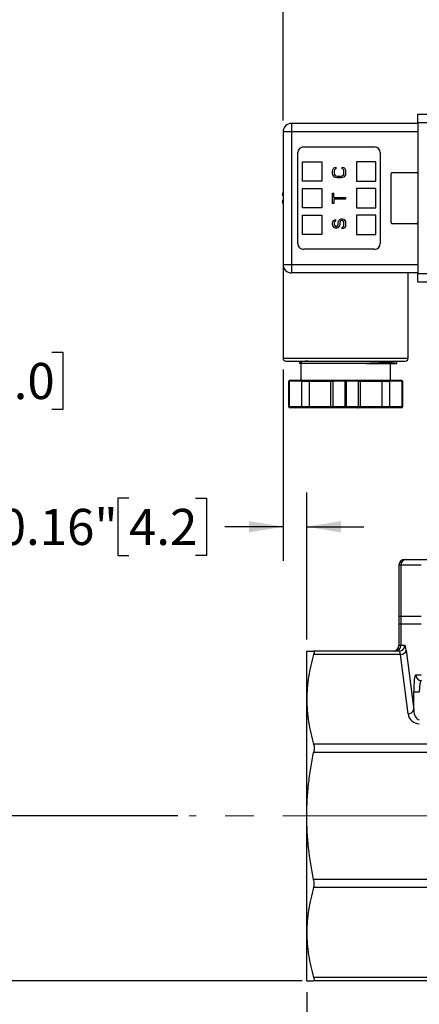
# Model space of a CAD drawing. Units: inches. Extents: x 0.2 to 10.8, y 0.2 to 8.3.
# Drawn here: x 4.2 to 5.6, y 3 to 6.4 of the extents above; entities that cross this region are included whole.
import ezdxf

# ---------------------------------------------------------------- set-up
doc = ezdxf.new("R2010")
doc.units = ezdxf.units.IN
doc.header["$MEASUREMENT"] = 0
doc.linetypes.add('CENTERX2', pattern=[0.8, 0.5, -0.1, 0.1, -0.1])
doc.layers.add('SKETCH', color=7, linetype='Continuous')
doc.styles.add('SLDTEXTSTYLE0', font='TXT', dxfattribs={"width": 0.75})
doc.dimstyles.new('SLDDIMSTYLE0', dxfattribs={"dimtxt": 0.125, "dimasz": 0.11811, "dimexe": 0, "dimexo": 0.0625, "dimgap": 0.03125, "dimtad": 0, "dimtih": 1, "dimtoh": 1, "dimlfac": 2, "dimrnd": 1e-09, "dimzin": 12, "dimdsep": 46, "dimtxsty": 'SLDTEXTSTYLE0', "dimsah": 1, "dimcen": 0.09, "dimadec": 0, "dimazin": 3, "dimtfac": 1, "dimtofl": 0, "dimtmove": 0, "dimatfit": 3, "dimfxl": 0, "dimfrac": 2, "dimtolj": 1, "dimtzin": 12, "dimarcsym": 0})
doc.dimstyles.new('SLDDIMSTYLE2', dxfattribs={"dimtxt": 0.125, "dimasz": 0.11811, "dimexe": 0, "dimexo": 0.0625, "dimgap": 0.03125, "dimtad": 0, "dimtih": 1, "dimtoh": 1, "dimlfac": 2, "dimrnd": 1e-09, "dimdsep": 46, "dimtxsty": 'SLDTEXTSTYLE0', "dimsah": 1, "dimcen": 0.09, "dimadec": 0, "dimazin": 2, "dimtfac": 1, "dimtmove": 0, "dimatfit": 0, "dimfxl": 0, "dimfrac": 2, "dimtolj": 1, "dimtzin": 12, "dimarcsym": 0})

# ---------------------------------------------------------------- blocks, each defined once
blk = doc.blocks.new('_D_1')
at = {"layer": 'SKETCH'}
for p, q in [((5.1961, 3.0621), (5.1961, 2.3826)), ((7.6055, 3.0621), (7.6055, 2.3826)), ((6.3804, 2.5999), (6.3423, 2.5999)), ((6.3423, 2.5999), (6.3423, 2.4015)), ((6.796, 2.5999), (6.8341, 2.5999)), ((6.8341, 2.5999), (6.8341, 2.4015)), ((5.1961, 2.5007), (5.904, 2.5007)), ((7.6055, 2.5007), (6.8976, 2.5007)), ((6.3423, 2.4015), (6.3804, 2.4015)), ((6.8341, 2.4015), (6.796, 2.4015))]:
    blk.add_line(p, q, dxfattribs=at)
for points in [[(5.1961, 2.5007), (5.3142, 2.481), (5.3142, 2.5204)], [(7.6055, 2.5007), (7.4874, 2.5204), (7.4874, 2.481)]]:
    blk.add_solid(points, dxfattribs=at)
at = {"layer": 'SKETCH', "char_height": 0.125, "attachment_point": 1, "style": 'SLDTEXTSTYLE0'}
for s, insert in [('4.82"', (5.9294, 2.5626)), ('122.4', (6.3804, 2.5626))]:
    blk.add_mtext(s, dxfattribs=dict(at, insert=insert))
blk = doc.blocks.new('_D_2')
at = {"layer": 'SKETCH'}
for p, q in [((6.2433, 6.6842), (3.2092, 6.6842)), ((3.3273, 6.6842), (3.3273, 5.0174)), ((3.3069, 4.992), (3.2688, 4.992)), ((3.2688, 4.992), (3.2688, 4.7936)), ((3.7225, 4.992), (3.7606, 4.992)), ((3.7606, 4.992), (3.7606, 4.7936)), ((3.2688, 4.7936), (3.3069, 4.7936)), ((3.7606, 4.7936), (3.7225, 4.7936)), ((3.3273, 3.1015), (3.3273, 4.7682)), ((5.1804, 3.1015), (3.2092, 3.1015))]:
    blk.add_line(p, q, dxfattribs=at)
for points in [[(3.3273, 6.6842), (3.3076, 6.566), (3.347, 6.566)], [(3.3273, 3.1015), (3.347, 3.2196), (3.3076, 3.2196)]]:
    blk.add_solid(points, dxfattribs=at)
at = {"layer": 'SKETCH', "char_height": 0.125, "attachment_point": 1, "style": 'SLDTEXTSTYLE0'}
for s, insert in [('7.17"', (2.8559, 4.9547)), ('182.0', (3.3069, 4.9547))]:
    blk.add_mtext(s, dxfattribs=dict(at, insert=insert))
blk = doc.blocks.new('_D_3')
at = {"layer": 'SKETCH'}
for p, q in [((6.2433, 6.6842), (3.7997, 6.6842)), ((3.9178, 6.6842), (3.9178, 5.3029)), ((3.8974, 5.2775), (3.8593, 5.2775)), ((3.8593, 5.2775), (3.8593, 5.079)), ((4.3131, 5.2775), (4.3511, 5.2775)), ((4.3511, 5.2775), (4.3511, 5.079)), ((3.8593, 5.079), (3.8974, 5.079)), ((4.3511, 5.079), (4.3131, 5.079)), ((3.9178, 3.6723), (3.9178, 5.0536)), ((4.7492, 3.6723), (3.7997, 3.6723))]:
    blk.add_line(p, q, dxfattribs=at)
for points in [[(3.9178, 6.6842), (3.8981, 6.566), (3.9375, 6.566)], [(3.9178, 3.6723), (3.9375, 3.7905), (3.8981, 3.7905)]]:
    blk.add_solid(points, dxfattribs=at)
at = {"layer": 'SKETCH', "char_height": 0.125, "attachment_point": 1, "style": 'SLDTEXTSTYLE0'}
for s, insert in [('6.02"', (3.4464, 5.2402)), ('153.0', (3.8974, 5.2402))]:
    blk.add_mtext(s, dxfattribs=dict(at, insert=insert))
blk = doc.blocks.new('_D_4')
at = {"layer": 'SKETCH'}
for p, q in [((5.1139, 5.2171), (5.1139, 4.5552)), ((4.5803, 4.7725), (4.5423, 4.7725)), ((4.5423, 4.7725), (4.5423, 4.574)), ((4.8112, 4.7725), (4.8493, 4.7725)), ((4.8493, 4.7725), (4.8493, 4.574)), ((5.1961, 4.2826), (5.1961, 4.7914)), ((5.1139, 4.6733), (4.9128, 4.6733)), ((5.1961, 4.6733), (5.3929, 4.6733)), ((4.5423, 4.574), (4.5803, 4.574)), ((4.8493, 4.574), (4.8112, 4.574))]:
    blk.add_line(p, q, dxfattribs=at)
for points in [[(5.1139, 4.6733), (4.9958, 4.6929), (4.9958, 4.6536)], [(5.1961, 4.6733), (5.3142, 4.6536), (5.3142, 4.6929)]]:
    blk.add_solid(points, dxfattribs=at)
at = {"layer": 'SKETCH', "char_height": 0.125, "attachment_point": 1, "style": 'SLDTEXTSTYLE0'}
for s, insert in [('0.16"', (4.1293, 4.7352)), ('4.2', (4.5803, 4.7352))]:
    blk.add_mtext(s, dxfattribs=dict(at, insert=insert))
blk = doc.blocks.new('_D_5')
at = {"layer": 'SKETCH'}
for p, q in [((5.1139, 6.0793), (5.1139, 7.3953)), ((6.4008, 6.9605), (6.4008, 7.3953)), ((5.7831, 7.3764), (5.745, 7.3764)), ((5.745, 7.3764), (5.745, 7.178)), ((6.1064, 7.3764), (6.1445, 7.3764)), ((6.1445, 7.3764), (6.1445, 7.178)), ((5.1139, 7.2772), (5.3068, 7.2772)), ((6.4008, 7.2772), (6.2079, 7.2772)), ((5.745, 7.178), (5.7831, 7.178)), ((6.1445, 7.178), (6.1064, 7.178))]:
    blk.add_line(p, q, dxfattribs=at)
for points in [[(5.1139, 7.2772), (5.232, 7.2575), (5.232, 7.2969)], [(6.4008, 7.2772), (6.2827, 7.2969), (6.2827, 7.2575)]]:
    blk.add_solid(points, dxfattribs=at)
at = {"layer": 'SKETCH', "char_height": 0.125, "attachment_point": 1, "style": 'SLDTEXTSTYLE0'}
for s, insert in [('2.57"', (5.3321, 7.3391)), ('65.4', (5.7831, 7.3391))]:
    blk.add_mtext(s, dxfattribs=dict(at, insert=insert))

msp = doc.modelspace()

# ---------------------------------------------------------------- linework, layer by layer
at = {"color": 7, "linetype": 'Continuous', "lineweight": 25}
for p, q in [((5.5804, 6.0715), (5.5804, 6.101)), ((5.5804, 6.101), (5.6493, 6.101)), ((5.1434, 6.0695), (5.1434, 6.04)), ((5.5804, 6.0695), (5.1434, 6.0695)), ((5.5804, 6.0715), (5.5804, 5.5498)), ((5.6493, 6.0715), (5.5804, 6.0715)), ((5.1434, 6.04), (5.1139, 6.04)), ((5.1139, 6.04), (5.1139, 5.5813)), ((5.1434, 6.04), (5.1434, 5.5813)), ((5.5804, 6.04), (5.1434, 6.04)), ((5.1651, 5.6531), (5.1651, 5.9681)), ((5.1848, 5.9878), (5.4308, 5.9878)), ((5.4505, 5.9681), (5.4505, 5.6531)), ((5.1808, 5.9366), (5.2477, 5.9366)), ((5.1808, 5.8697), (5.1808, 5.9366)), ((5.2477, 5.9366), (5.2477, 5.8697)), ((5.3678, 5.9366), (5.3678, 5.8697)), ((5.4348, 5.9366), (5.3678, 5.9366)), ((5.4348, 5.8697), (5.4348, 5.9366)), ((5.2852, 5.9043), (5.2861, 5.909)), ((5.2852, 5.8958), (5.2852, 5.9043)), ((5.2861, 5.8911), (5.2852, 5.8958)), ((5.2861, 5.909), (5.288, 5.9128)), ((5.288, 5.9128), (5.2919, 5.9166)), ((5.2919, 5.9081), (5.2909, 5.9043)), ((5.2909, 5.9043), (5.2909, 5.8958)), ((5.2909, 5.8958), (5.2919, 5.892)), ((5.2919, 5.9166), (5.2967, 5.9175)), ((5.2938, 5.9109), (5.2919, 5.9081)), ((5.2967, 5.9118), (5.2938, 5.9109)), ((5.2967, 5.9175), (5.2967, 5.9118)), ((5.3189, 5.9118), (5.3189, 5.9175)), ((5.3189, 5.9175), (5.3237, 5.9166)), ((5.3218, 5.9109), (5.3189, 5.9118)), ((5.3237, 5.9081), (5.3218, 5.9109)), ((5.3237, 5.9166), (5.3275, 5.9128)), ((5.3246, 5.9043), (5.3237, 5.9081)), ((5.3237, 5.892), (5.3246, 5.8958)), ((5.3246, 5.8958), (5.3246, 5.9043)), ((5.3275, 5.9128), (5.3295, 5.909)), ((5.3295, 5.909), (5.3304, 5.9043)), ((5.3304, 5.8958), (5.3295, 5.8911)), ((5.3304, 5.9043), (5.3304, 5.8958)), ((5.4918, 5.8992), (5.5765, 5.8992)), ((5.2477, 5.8697), (5.1808, 5.8697)), ((5.288, 5.8873), (5.2861, 5.8911)), ((5.2919, 5.8835), (5.288, 5.8873)), ((5.2919, 5.892), (5.2938, 5.8892)), ((5.2957, 5.8817), (5.2919, 5.8835)), ((5.2938, 5.8892), (5.2967, 5.8873)), ((5.3006, 5.8807), (5.2957, 5.8817)), ((5.2967, 5.8873), (5.3006, 5.8864)), ((5.3006, 5.8864), (5.315, 5.8864)), ((5.315, 5.8807), (5.3006, 5.8807)), ((5.315, 5.8864), (5.3189, 5.8873)), ((5.3198, 5.8817), (5.315, 5.8807)), ((5.3189, 5.8873), (5.3218, 5.8892)), ((5.3237, 5.8835), (5.3198, 5.8817)), ((5.3218, 5.8892), (5.3237, 5.892)), ((5.3275, 5.8873), (5.3237, 5.8835)), ((5.3295, 5.8911), (5.3275, 5.8873)), ((5.3678, 5.8697), (5.4348, 5.8697)), ((5.4879, 5.726), (5.4879, 5.8953)), ((5.1139, 5.8319), (5.1108, 5.8205)), ((5.1808, 5.7772), (5.1808, 5.8441)), ((5.1808, 5.8441), (5.2477, 5.8441)), ((5.2477, 5.8441), (5.2477, 5.7772)), ((5.2852, 5.7921), (5.2852, 5.8279)), ((5.2852, 5.8279), (5.29, 5.8279)), ((5.29, 5.8128), (5.29, 5.8279)), ((5.3678, 5.8441), (5.3678, 5.7772)), ((5.4348, 5.8441), (5.3678, 5.8441)), ((5.4348, 5.7772), (5.4348, 5.8441)), ((5.1108, 5.8008), (5.1139, 5.7893)), ((5.29, 5.8128), (5.3304, 5.8128)), ((5.3304, 5.8071), (5.29, 5.8071)), ((5.29, 5.8071), (5.29, 5.7921)), ((5.3304, 5.8128), (5.3304, 5.8071)), ((5.2477, 5.7772), (5.1808, 5.7772)), ((5.29, 5.7921), (5.2852, 5.7921)), ((5.3678, 5.7772), (5.4348, 5.7772)), ((5.1808, 5.7516), (5.2477, 5.7516)), ((5.1808, 5.6846), (5.1808, 5.7516)), ((5.2477, 5.7516), (5.2477, 5.6846)), ((5.2852, 5.7241), (5.2861, 5.7289)), ((5.2861, 5.7289), (5.289, 5.7326)), ((5.289, 5.7326), (5.2929, 5.7355)), ((5.2919, 5.7279), (5.2909, 5.7251)), ((5.2938, 5.7298), (5.2919, 5.7279)), ((5.2929, 5.7355), (5.2957, 5.7364)), ((5.2957, 5.7307), (5.2938, 5.7298)), ((5.2957, 5.7364), (5.2957, 5.7307)), ((5.3044, 5.7251), (5.3054, 5.7298)), ((5.3054, 5.7298), (5.3073, 5.7336)), ((5.3073, 5.7336), (5.3112, 5.7373)), ((5.3112, 5.7289), (5.3102, 5.7251)), ((5.3112, 5.7373), (5.315, 5.7392)), ((5.3131, 5.7317), (5.3112, 5.7289)), ((5.316, 5.7336), (5.3131, 5.7317)), ((5.315, 5.7392), (5.3198, 5.7392)), ((5.3189, 5.7336), (5.316, 5.7336)), ((5.3218, 5.7317), (5.3189, 5.7336)), ((5.3198, 5.7392), (5.3237, 5.7373)), ((5.3237, 5.7289), (5.3218, 5.7317)), ((5.3237, 5.7373), (5.3275, 5.7336)), ((5.3246, 5.7251), (5.3237, 5.7289)), ((5.3275, 5.7336), (5.3295, 5.7298)), ((5.3295, 5.7298), (5.3304, 5.7251)), ((5.3678, 5.7516), (5.3678, 5.6846)), ((5.4348, 5.7516), (5.3678, 5.7516)), ((5.4348, 5.6846), (5.4348, 5.7516)), ((5.2852, 5.7194), (5.2852, 5.7241)), ((5.2861, 5.7156), (5.2852, 5.7194)), ((5.288, 5.7119), (5.2861, 5.7156)), ((5.2919, 5.7081), (5.288, 5.7119)), ((5.2909, 5.7251), (5.2909, 5.7194)), ((5.2909, 5.7194), (5.2919, 5.7166)), ((5.2919, 5.7166), (5.2938, 5.7138)), ((5.2957, 5.7072), (5.2919, 5.7081)), ((5.2938, 5.7138), (5.2967, 5.7128)), ((5.2996, 5.7072), (5.2957, 5.7072)), ((5.2967, 5.7128), (5.2986, 5.7128)), ((5.2986, 5.7128), (5.3015, 5.7138)), ((5.3035, 5.7081), (5.2996, 5.7072)), ((5.3015, 5.7138), (5.3035, 5.7166)), ((5.3035, 5.7166), (5.3044, 5.7194)), ((5.3073, 5.7119), (5.3035, 5.7081)), ((5.3044, 5.7194), (5.3044, 5.7251)), ((5.3092, 5.7156), (5.3073, 5.7119)), ((5.3102, 5.7194), (5.3092, 5.7156)), ((5.3102, 5.7251), (5.3102, 5.7194)), ((5.3179, 5.71), (5.3208, 5.7109)), ((5.3179, 5.7043), (5.3179, 5.71)), ((5.3218, 5.7053), (5.3179, 5.7043)), ((5.3208, 5.7109), (5.3237, 5.7138)), ((5.3266, 5.7081), (5.3218, 5.7053)), ((5.3237, 5.7138), (5.3246, 5.7175)), ((5.3246, 5.7175), (5.3246, 5.7251)), ((5.3295, 5.7128), (5.3266, 5.7081)), ((5.3304, 5.7175), (5.3295, 5.7128)), ((5.3304, 5.7251), (5.3304, 5.7175)), ((5.5765, 5.722), (5.4918, 5.722)), ((5.2477, 5.6846), (5.1808, 5.6846)), ((5.3678, 5.6846), (5.4348, 5.6846)), ((5.4308, 5.6335), (5.1848, 5.6335)), ((5.1139, 5.5813), (5.1139, 5.2565)), ((5.1139, 5.5813), (5.1434, 5.5813)), ((5.1434, 5.5813), (5.5804, 5.5813)), ((5.1434, 5.5813), (5.1434, 5.5518)), ((5.5804, 5.5518), (5.1434, 5.5518)), ((5.547, 5.2565), (5.547, 5.5518)), ((5.5804, 5.5203), (5.5804, 5.5498)), ((5.5804, 5.5498), (5.6493, 5.5498)), ((5.6493, 5.5203), (5.5804, 5.5203)), ((5.1237, 5.2467), (5.1237, 5.2467)), ((5.179, 5.2444), (5.1696, 5.239)), ((5.174, 5.2467), (5.1785, 5.2441)), ((5.1749, 5.2389), (5.1749, 5.1797)), ((5.4859, 5.1797), (5.4859, 5.2389)), ((5.5075, 5.2443), (5.5035, 5.2467)), ((5.5067, 5.2444), (5.5076, 5.2442)), ((5.5076, 5.2386), (5.5076, 5.2442)), ((5.1351, 5.1768), (5.1336, 5.1768)), ((5.1336, 5.0882), (5.1336, 5.1768)), ((5.1783, 5.1768), (5.1351, 5.1768)), ((5.1351, 5.1768), (5.1351, 5.0882)), ((5.1787, 5.1797), (5.1365, 5.1797)), ((5.1783, 5.0882), (5.1783, 5.1768)), ((5.1783, 5.1768), (5.2052, 5.1768)), ((5.2056, 5.1797), (5.1787, 5.1797)), ((5.2052, 5.1768), (5.2785, 5.1768)), ((5.2052, 5.0882), (5.2052, 5.1768)), ((5.281, 5.1797), (5.2056, 5.1797)), ((5.2785, 5.1768), (5.2857, 5.1768)), ((5.2785, 5.1768), (5.2785, 5.0882)), ((5.2882, 5.1797), (5.281, 5.1797)), ((5.329, 5.1768), (5.2857, 5.1768)), ((5.2857, 5.1768), (5.2857, 5.0882)), ((5.3304, 5.1797), (5.2882, 5.1797)), ((5.3319, 5.1768), (5.329, 5.1768)), ((5.329, 5.0882), (5.329, 5.1768)), ((5.3726, 5.1797), (5.3304, 5.1797)), ((5.3319, 5.1768), (5.3319, 5.0882)), ((5.3752, 5.1768), (5.3319, 5.1768)), ((5.3798, 5.1797), (5.3726, 5.1797)), ((5.3752, 5.0882), (5.3752, 5.1768)), ((5.3752, 5.1768), (5.3824, 5.1768)), ((5.4552, 5.1797), (5.3798, 5.1797)), ((5.3824, 5.0882), (5.3824, 5.1768)), ((5.3824, 5.1768), (5.4557, 5.1768)), ((5.4821, 5.1797), (5.4552, 5.1797)), ((5.4557, 5.1768), (5.4557, 5.0882)), ((5.4557, 5.1768), (5.4826, 5.1768)), ((5.5243, 5.1797), (5.4821, 5.1797)), ((5.5258, 5.1768), (5.4826, 5.1768)), ((5.4826, 5.1768), (5.4826, 5.0882)), ((5.5258, 5.0882), (5.5258, 5.1768)), ((5.5273, 5.1768), (5.5258, 5.1768)), ((5.5273, 5.1768), (5.5273, 5.0882)), ((5.1351, 5.0882), (5.1336, 5.0882)), ((5.1783, 5.0882), (5.1351, 5.0882)), ((5.1787, 5.0852), (5.1365, 5.0852)), ((5.2052, 5.0882), (5.1783, 5.0882)), ((5.2056, 5.0852), (5.1787, 5.0852)), ((5.2785, 5.0882), (5.2052, 5.0882)), ((5.281, 5.0852), (5.2056, 5.0852)), ((5.2857, 5.0882), (5.2785, 5.0882)), ((5.2882, 5.0852), (5.281, 5.0852)), ((5.329, 5.0882), (5.2857, 5.0882)), ((5.3304, 5.0852), (5.2882, 5.0852)), ((5.3319, 5.0882), (5.329, 5.0882)), ((5.3726, 5.0852), (5.3304, 5.0852)), ((5.3752, 5.0882), (5.3319, 5.0882)), ((5.3798, 5.0852), (5.3726, 5.0852)), ((5.3824, 5.0882), (5.3752, 5.0882)), ((5.4552, 5.0852), (5.3798, 5.0852)), ((5.4557, 5.0882), (5.3824, 5.0882)), ((5.4821, 5.0852), (5.4552, 5.0852)), ((5.4826, 5.0882), (5.4557, 5.0882)), ((5.5243, 5.0852), (5.4821, 5.0852)), ((5.5258, 5.0882), (5.4826, 5.0882)), ((5.5269, 5.0882), (5.5258, 5.0882)), ((5.5273, 5.0882), (5.5269, 5.0882)), ((5.515, 4.5405), (5.515, 4.3633)), ((5.5924, 4.5405), (5.5217, 4.5405)), ((5.5217, 4.5405), (5.5217, 4.3633)), ((5.5347, 4.5601), (5.5413, 4.5601)), ((5.5413, 4.5601), (5.612, 4.5601)), ((5.515, 4.3633), (5.515, 4.3377)), ((5.515, 4.3633), (5.5217, 4.3633)), ((5.5217, 4.3633), (5.5217, 4.3377)), ((5.5217, 4.3633), (5.5924, 4.3633)), ((5.515, 4.3377), (5.515, 4.2629)), ((5.515, 4.3377), (5.5217, 4.3377)), ((5.5217, 4.3377), (5.5924, 4.3377)), ((5.5217, 4.3377), (5.5217, 4.2629)), ((5.5217, 4.2629), (5.5352, 4.2629)), ((5.1961, 4.076), (5.1961, 4.2432)), ((5.5157, 4.2432), (5.2197, 4.2432)), ((5.5209, 4.2317), (5.2197, 4.2317)), ((5.5464, 4.0261), (5.5209, 4.2317)), ((5.5404, 4.2456), (5.566, 4.0401)), ((5.5733, 4.1605), (5.5924, 4.1605)), ((5.566, 4.0401), (5.566, 4.1015)), ((5.566, 4.1015), (5.5855, 4.1015)), ((5.1961, 3.6723), (5.1961, 4.076)), ((5.6603, 3.9203), (5.2197, 3.9203)), ((5.6603, 3.8925), (5.2197, 3.8925)), ((5.1961, 3.2687), (5.1961, 3.6723)), ((5.6603, 3.4522), (5.2197, 3.4522)), ((5.6603, 3.4243), (5.2197, 3.4243)), ((5.1961, 3.1015), (5.1961, 3.2687)), ((5.6603, 3.113), (5.2197, 3.113)), ((5.6603, 3.1015), (5.2197, 3.1015))]:
    msp.add_line(p, q, dxfattribs=at)
at = {"color": 8, "linetype": 'Continuous', "lineweight": 25}
for p, q in [((5.1139, 5.2565), (5.3304, 5.2565)), ((5.3304, 5.2565), (5.547, 5.2565)), ((5.5217, 4.5405), (5.515, 4.5405)), ((5.515, 4.2629), (5.5217, 4.2629))]:
    msp.add_line(p, q, dxfattribs=at)
at = {"color": 7, "linetype": 'Continuous', "lineweight": 25}
for centre, radius, start, end in [((5.1434, 6.04), 0.0295, 90, 180), ((5.1848, 5.9681), 0.0197, 90, 180), ((5.4308, 5.9681), 0.0197, 0, 90), ((5.4918, 5.8953), 0.00394, 90, 180), ((5.5765, 5.8953), 0.00394, 0, 90), ((5.4918, 5.726), 0.00394, 180, 270), ((5.5765, 5.726), 0.00394, 270, 0), ((5.1848, 5.6531), 0.0197, 180, 270), ((5.4308, 5.6531), 0.0197, 270, 0), ((5.1434, 5.5813), 0.0295, 180, 270), ((5.1237, 5.2565), 0.00984, 180, 270), ((5.5371, 5.2565), 0.00984, 270, 0), ((5.5347, 4.5405), 0.0197, 90, 180), ((5.5413, 4.5405), 0.0196, 90.2209, 180.2183), ((5.4953, 4.2629), 0.0197, 270, 0), ((5.5021, 4.2628), 0.0196, 270.2206, 0.2189), ((5.5156, 4.2628), 0.0196, 270.2207, 0.2185), ((5.5217, 4.2512), 0.0196, 267.6879, 343.2552), ((5.5929, 4.1605), 0.0196, 179.7815, 269.7792), ((5.5472, 4.0457), 0.0196, 267.6879, 343.2552), ((5.5855, 4.031), 0.0394, 187.085, 270)]:
    msp.add_arc(centre, radius, start, end, dxfattribs=at)
for centre, major_axis, ratio, start_param, end_param in [((5.5352, 4.2038), (0, 0.0591), 0.124291, 5.497787, 6.283185), ((5.5157, 4.2038), (0, 0.0394), 0.186436, 5.497787, 6.283185), ((5.5733, 4.1015), (0, 0.0591), 0.124291, 0, 1.570796), ((5.5928, 4.1015), (0, 0.0394), 0.186436, 0, 1.570796), ((5.5855, 4.0449), (0, 0.0394), 0.5, 1.694453, 3.141593)]:
    msp.add_ellipse(centre, major_axis=major_axis, ratio=ratio, start_param=start_param, end_param=end_param, dxfattribs=at)
for points, knots in [([(5.1108, 5.8205), (5.111, 5.8205), (5.1113, 5.8205), (5.112, 5.8205), (5.1128, 5.8205), (5.1138, 5.8205), (5.1146, 5.8205), (5.115, 5.8205)], [0, 0, 0, 0, 0.205, 0.407497, 0.607495, 0.804995, 1, 1, 1, 1]), ([(5.115, 5.8008), (5.1146, 5.8008), (5.1138, 5.8008), (5.1128, 5.8008), (5.112, 5.8008), (5.1113, 5.8008), (5.111, 5.8008), (5.1108, 5.8008)], [0, 0, 0, 0, 0.195005, 0.392505, 0.592503, 0.795, 1, 1, 1, 1]), ([(5.1237, 5.2467), (5.1238, 5.2467), (5.1238, 5.2467), (5.1241, 5.2467), (5.1246, 5.2467), (5.1252, 5.2467), (5.126, 5.2467), (5.1271, 5.2467), (5.129, 5.2467), (5.1342, 5.2467), (5.1453, 5.2467), (5.1659, 5.2467), (5.195, 5.2467), (5.2268, 5.2467), (5.2567, 5.2467), (5.2766, 5.2467), (5.293, 5.2467), (5.3096, 5.2467), (5.3224, 5.2467), (5.3395, 5.2467), (5.3526, 5.2467), (5.3694, 5.2467), (5.3858, 5.2467), (5.4057, 5.2467), (5.4243, 5.2467), (5.4383, 5.2467), (5.4514, 5.2467), (5.4664, 5.2467), (5.4823, 5.2467), (5.4949, 5.2467), (5.505, 5.2467), (5.5151, 5.2467), (5.5239, 5.2467), (5.5305, 5.2467), (5.5336, 5.2467), (5.5354, 5.2467), (5.5365, 5.2467), (5.5371, 5.2467), (5.5371, 5.2467), (5.5371, 5.2467)], [0, 0, 0, 0, 0.009059, 0.018118, 0.027176, 0.036235, 0.045293, 0.053026, 0.067878, 0.090572, 0.147828, 0.205085, 0.269254, 0.344048, 0.382412, 0.420759, 0.440578, 0.460317, 0.498569, 0.499843, 0.539382, 0.559117, 0.578925, 0.617288, 0.655636, 0.673779, 0.691859, 0.728053, 0.761447, 0.794826, 0.819044, 0.843217, 0.887789, 0.918538, 0.945692, 0.95541, 0.972782, 0.991605, 1, 1, 1, 1]), ([(5.4025, 5.2388), (5.3933, 5.2388), (5.375, 5.2388), (5.3463, 5.2388), (5.3175, 5.2388), (5.2895, 5.2388), (5.263, 5.2388), (5.2387, 5.2388), (5.2172, 5.2388), (5.1992, 5.2388), (5.1849, 5.2388), (5.1752, 5.2388), (5.1698, 5.2388), (5.1697, 5.2388), (5.1697, 5.2388)], [0, 0, 0, 0, 0.088016, 0.175514, 0.262439, 0.349112, 0.435098, 0.520672, 0.605606, 0.690235, 0.774091, 0.857637, 0.940644, 1, 1, 1, 1]), ([(5.2008, 5.2467), (5.1998, 5.2466), (5.1973, 5.2464), (5.1938, 5.2462), (5.1904, 5.2459), (5.1835, 5.2453), (5.1779, 5.2448), (5.1791, 5.2443), (5.1791, 5.2443)], [0, 0, 0, 0, 0.07775, 0.189509, 0.301455, 0.413575, 0.969996, 1, 1, 1, 1]), ([(5.5076, 5.2442), (5.5076, 5.2437), (5.5051, 5.2433), (5.4955, 5.2424), (5.4883, 5.2419), (5.4697, 5.241), (5.4584, 5.2406), (5.4326, 5.2397), (5.418, 5.2392), (5.4025, 5.2388)], [0, 0, 0, 0, 0.25, 0.25, 0.5, 0.5, 0.75, 0.75, 1, 1, 1, 1]), ([(5.4025, 5.2388), (5.418, 5.2388), (5.4326, 5.2388), (5.4584, 5.2388), (5.4697, 5.2388), (5.4883, 5.2388), (5.4955, 5.2388), (5.5051, 5.2388), (5.5076, 5.2388), (5.5076, 5.2388)], [0, 0, 0, 0, 0.25, 0.25, 0.5, 0.5, 0.75, 0.75, 1, 1, 1, 1]), ([(5.1365, 5.1797), (5.1358, 5.1797), (5.135, 5.1794), (5.1339, 5.1783), (5.1336, 5.1775), (5.1336, 5.1768)], [0, 0, 0, 0, 0.5, 0.5, 1, 1, 1, 1]), ([(5.1351, 5.1768), (5.1351, 5.1775), (5.1352, 5.1783), (5.1358, 5.1794), (5.1361, 5.1797), (5.1365, 5.1797)], [0, 0, 0, 0, 0.5, 0.5, 1, 1, 1, 1]), ([(5.1787, 5.1797), (5.1787, 5.1797), (5.1786, 5.1797), (5.1785, 5.1795), (5.1785, 5.1792), (5.1784, 5.1788), (5.1783, 5.178), (5.1783, 5.1772), (5.1783, 5.1768)], [0, 0, 0, 0, 0.15653, 0.292045, 0.406571, 0.500172, 0.760078, 1, 1, 1, 1]), ([(5.2056, 5.1797), (5.2056, 5.1797), (5.2055, 5.1797), (5.2054, 5.1795), (5.2054, 5.1792), (5.2053, 5.1788), (5.2052, 5.178), (5.2052, 5.1772), (5.2052, 5.1768)], [0, 0, 0, 0, 0.15653, 0.292045, 0.406571, 0.500172, 0.760078, 1, 1, 1, 1]), ([(5.2785, 5.1768), (5.2785, 5.177), (5.2785, 5.1773), (5.2787, 5.1779), (5.2789, 5.1785), (5.2793, 5.179), (5.28, 5.1796), (5.2807, 5.1797), (5.281, 5.1797)], [0, 0, 0, 0, 0.118344, 0.241056, 0.368839, 0.502318, 0.709613, 1, 1, 1, 1]), ([(5.2882, 5.1797), (5.288, 5.1797), (5.2877, 5.1797), (5.2872, 5.1795), (5.2868, 5.1792), (5.2863, 5.1788), (5.2858, 5.178), (5.2857, 5.1772), (5.2857, 5.1768)], [0, 0, 0, 0, 0.15653, 0.292045, 0.406571, 0.500172, 0.760078, 1, 1, 1, 1]), ([(5.3304, 5.1797), (5.33, 5.1797), (5.3297, 5.1794), (5.3291, 5.1783), (5.329, 5.1775), (5.329, 5.1768)], [0, 0, 0, 0, 0.5, 0.5, 1, 1, 1, 1]), ([(5.3319, 5.1768), (5.3319, 5.1775), (5.3317, 5.1783), (5.3312, 5.1794), (5.3308, 5.1797), (5.3304, 5.1797)], [0, 0, 0, 0, 0.5, 0.5, 1, 1, 1, 1]), ([(5.3752, 5.1768), (5.3751, 5.177), (5.3751, 5.1773), (5.375, 5.1779), (5.3747, 5.1785), (5.3743, 5.179), (5.3736, 5.1796), (5.373, 5.1797), (5.3726, 5.1797)], [0, 0, 0, 0, 0.118327, 0.241033, 0.368822, 0.502317, 0.709574, 1, 1, 1, 1]), ([(5.3824, 5.1768), (5.3823, 5.177), (5.3823, 5.1773), (5.3822, 5.1779), (5.3819, 5.1785), (5.3815, 5.179), (5.3808, 5.1796), (5.3802, 5.1797), (5.3798, 5.1797)], [0, 0, 0, 0, 0.118327, 0.241033, 0.368822, 0.502317, 0.709574, 1, 1, 1, 1]), ([(5.4557, 5.1768), (5.4557, 5.177), (5.4557, 5.1773), (5.4556, 5.1779), (5.4556, 5.1785), (5.4555, 5.179), (5.4554, 5.1796), (5.4553, 5.1797), (5.4552, 5.1797)], [0, 0, 0, 0, 0.118344, 0.241056, 0.368839, 0.502318, 0.709613, 1, 1, 1, 1]), ([(5.4821, 5.1797), (5.4822, 5.1797), (5.4822, 5.1797), (5.4823, 5.1795), (5.4824, 5.1792), (5.4825, 5.1788), (5.4825, 5.178), (5.4825, 5.1772), (5.4826, 5.1768)], [0, 0, 0, 0, 0.15653, 0.292045, 0.406571, 0.500172, 0.760078, 1, 1, 1, 1]), ([(5.5243, 5.1797), (5.5247, 5.1797), (5.5251, 5.1794), (5.5256, 5.1783), (5.5258, 5.1775), (5.5258, 5.1768)], [0, 0, 0, 0, 0.5, 0.5, 1, 1, 1, 1]), ([(5.5273, 5.1768), (5.5273, 5.1775), (5.527, 5.1783), (5.5259, 5.1794), (5.5251, 5.1797), (5.5243, 5.1797)], [0, 0, 0, 0, 0.5, 0.5, 1, 1, 1, 1]), ([(5.1336, 5.0882), (5.1336, 5.0874), (5.1339, 5.0866), (5.135, 5.0856), (5.1358, 5.0852), (5.1365, 5.0852)], [0, 0, 0, 0, 0.5, 0.5, 1, 1, 1, 1]), ([(5.1365, 5.0852), (5.1361, 5.0852), (5.1358, 5.0856), (5.1352, 5.0866), (5.1351, 5.0874), (5.1351, 5.0882)], [0, 0, 0, 0, 0.5, 0.5, 1, 1, 1, 1]), ([(5.1787, 5.0852), (5.1787, 5.0853), (5.1786, 5.0853), (5.1785, 5.0855), (5.1785, 5.0858), (5.1784, 5.0862), (5.1783, 5.087), (5.1783, 5.0878), (5.1783, 5.0882)], [0, 0, 0, 0, 0.15653, 0.292045, 0.406571, 0.500172, 0.760064, 1, 1, 1, 1]), ([(5.2056, 5.0852), (5.2056, 5.0853), (5.2055, 5.0853), (5.2054, 5.0855), (5.2054, 5.0858), (5.2053, 5.0862), (5.2052, 5.087), (5.2052, 5.0878), (5.2052, 5.0882)], [0, 0, 0, 0, 0.15653, 0.292045, 0.406571, 0.500172, 0.760064, 1, 1, 1, 1]), ([(5.281, 5.0852), (5.2808, 5.0853), (5.2805, 5.0853), (5.28, 5.0855), (5.2796, 5.0858), (5.2791, 5.0862), (5.2786, 5.087), (5.2785, 5.0878), (5.2785, 5.0882)], [0, 0, 0, 0, 0.15653, 0.292045, 0.406571, 0.500172, 0.760064, 1, 1, 1, 1]), ([(5.2882, 5.0852), (5.288, 5.0853), (5.2877, 5.0853), (5.2872, 5.0855), (5.2868, 5.0858), (5.2863, 5.0862), (5.2858, 5.087), (5.2857, 5.0878), (5.2857, 5.0882)], [0, 0, 0, 0, 0.15653, 0.292045, 0.406571, 0.500172, 0.760064, 1, 1, 1, 1]), ([(5.329, 5.0882), (5.329, 5.0874), (5.3291, 5.0866), (5.3297, 5.0856), (5.33, 5.0852), (5.3304, 5.0852)], [0, 0, 0, 0, 0.5, 0.5, 1, 1, 1, 1]), ([(5.3304, 5.0852), (5.3308, 5.0852), (5.3312, 5.0856), (5.3317, 5.0866), (5.3319, 5.0874), (5.3319, 5.0882)], [0, 0, 0, 0, 0.5, 0.5, 1, 1, 1, 1]), ([(5.3726, 5.0852), (5.3728, 5.0853), (5.3732, 5.0853), (5.3737, 5.0855), (5.3741, 5.0858), (5.3745, 5.0862), (5.375, 5.087), (5.3751, 5.0878), (5.3752, 5.0882)], [0, 0, 0, 0, 0.15653, 0.292045, 0.406571, 0.500172, 0.760064, 1, 1, 1, 1]), ([(5.3824, 5.0882), (5.3823, 5.088), (5.3823, 5.0876), (5.3822, 5.087), (5.3819, 5.0865), (5.3815, 5.086), (5.3808, 5.0854), (5.3802, 5.0853), (5.3798, 5.0852)], [0, 0, 0, 0, 0.11832, 0.241023, 0.368815, 0.502318, 0.709574, 1, 1, 1, 1]), ([(5.4552, 5.0852), (5.4553, 5.0853), (5.4553, 5.0853), (5.4554, 5.0855), (5.4555, 5.0858), (5.4556, 5.0862), (5.4556, 5.087), (5.4557, 5.0878), (5.4557, 5.0882)], [0, 0, 0, 0, 0.15653, 0.292045, 0.406571, 0.500172, 0.760064, 1, 1, 1, 1]), ([(5.4821, 5.0852), (5.4822, 5.0853), (5.4822, 5.0853), (5.4823, 5.0855), (5.4824, 5.0858), (5.4825, 5.0862), (5.4825, 5.087), (5.4825, 5.0878), (5.4826, 5.0882)], [0, 0, 0, 0, 0.15653, 0.292045, 0.406571, 0.500172, 0.760064, 1, 1, 1, 1]), ([(5.5258, 5.0882), (5.5258, 5.0874), (5.5256, 5.0866), (5.5251, 5.0856), (5.5247, 5.0852), (5.5243, 5.0852)], [0, 0, 0, 0, 0.5, 0.5, 1, 1, 1, 1]), ([(5.5243, 5.0852), (5.5251, 5.0852), (5.5259, 5.0856), (5.527, 5.0866), (5.5273, 5.0874), (5.5273, 5.0882)], [0, 0, 0, 0, 0.5, 0.5, 1, 1, 1, 1]), ([(5.1961, 4.2432), (5.1961, 4.2432), (5.1981, 4.2432), (5.2042, 4.2432), (5.2067, 4.2432), (5.2126, 4.2432), (5.216, 4.2432), (5.2197, 4.2432)], [0, 0, 0, 0, 0.5, 0.5, 0.75, 0.75, 1, 1, 1, 1]), ([(5.2197, 4.2317), (5.2122, 4.2059), (5.2062, 4.18), (5.1982, 4.1281), (5.1961, 4.1021), (5.1961, 4.076)], [0, 0, 0, 0, 0.5, 0.5, 1, 1, 1, 1]), ([(5.2197, 4.2432), (5.2203, 4.2432), (5.2207, 4.243), (5.2212, 4.242), (5.2214, 4.2412), (5.2214, 4.2382), (5.2208, 4.2353), (5.2197, 4.2317)], [0, 0, 0, 0, 0.25, 0.25, 0.5, 0.5, 1, 1, 1, 1]), ([(5.1961, 4.076), (5.1961, 4.0501), (5.1981, 4.0241), (5.2062, 3.9719), (5.2122, 3.946), (5.2197, 3.9203)], [0, 0, 0, 0, 0.5, 0.5, 1, 1, 1, 1]), ([(5.2197, 3.9203), (5.2203, 3.9185), (5.2207, 3.9166), (5.2212, 3.9123), (5.2214, 3.91), (5.2214, 3.9028), (5.2208, 3.8976), (5.2197, 3.8925)], [0, 0, 0, 0, 0.25, 0.25, 0.5, 0.5, 1, 1, 1, 1]), ([(5.1961, 3.6723), (5.1961, 3.7091), (5.1981, 3.7459), (5.2042, 3.8011), (5.2067, 3.8195), (5.2126, 3.8562), (5.216, 3.8744), (5.2197, 3.8925)], [0, 0, 0, 0, 0.5, 0.5, 0.75, 0.75, 1, 1, 1, 1]), ([(5.2197, 3.4522), (5.2122, 3.4884), (5.2062, 3.5253), (5.1981, 3.5988), (5.1961, 3.6356), (5.1961, 3.6723)], [0, 0, 0, 0, 0.5, 0.5, 1, 1, 1, 1]), ([(5.2197, 3.4243), (5.2203, 3.4262), (5.2207, 3.4281), (5.2212, 3.4324), (5.2214, 3.4347), (5.2214, 3.4419), (5.2208, 3.4471), (5.2197, 3.4522)], [0, 0, 0, 0, 0.25, 0.25, 0.5, 0.5, 1, 1, 1, 1]), ([(5.2197, 3.4243), (5.2122, 3.3985), (5.2062, 3.3727), (5.1982, 3.3208), (5.1961, 3.2948), (5.1961, 3.2687)], [0, 0, 0, 0, 0.5, 0.5, 1, 1, 1, 1]), ([(5.1961, 3.2687), (5.1961, 3.2427), (5.1981, 3.2167), (5.2062, 3.1646), (5.2122, 3.1387), (5.2197, 3.113)], [0, 0, 0, 0, 0.5, 0.5, 1, 1, 1, 1]), ([(5.1961, 3.1015), (5.1961, 3.1015), (5.1981, 3.1015), (5.2042, 3.1015), (5.2067, 3.1015), (5.2126, 3.1015), (5.216, 3.1015), (5.2197, 3.1015)], [0, 0, 0, 0, 0.5, 0.5, 0.75, 0.75, 1, 1, 1, 1]), ([(5.2197, 3.113), (5.2203, 3.1112), (5.2207, 3.1096), (5.2212, 3.1067), (5.2214, 3.1055), (5.2214, 3.1025), (5.2208, 3.1015), (5.2197, 3.1015)], [0, 0, 0, 0, 0.25, 0.25, 0.5, 0.5, 1, 1, 1, 1])]:
    msp.add_open_spline(points, degree=3, knots=knots, dxfattribs=at)
at = {"layer": 'SKETCH', "linetype": 'CENTERX2', "lineweight": 18}
msp.add_line((8.0131, 3.6723), (4.7885, 3.6723), dxfattribs=at)

# ---------------------------------------------------------------- dimensions: what is measured, and where the dimension line sits
at = {"layer": 'SKETCH'}
for base, p1, p2, dimstyle, picture, middle in [((6.4008, 7.2772), (5.1139, 6.04), (6.4008, 6.9212), 'SLDDIMSTYLE0', '_D_5', (5.7573, 7.2772)), ((5.1961, 4.6733), (5.1139, 5.2565), (5.1961, 4.2432), 'SLDDIMSTYLE2', '_D_4', (4.5084, 4.6733)), ((7.6055, 2.5007), (5.1961, 3.1015), (7.6055, 3.1015), 'SLDDIMSTYLE0', '_D_1', (6.4008, 2.5007))]:
    dim = msp.add_linear_dim(base=base, p1=p1, p2=p2, dimstyle=dimstyle, dxfattribs=at)
    dim.commit()
    dim.dimension.update_dxf_attribs({"geometry": picture, "text_midpoint": middle, "dimtype": 160})
for base, p1, picture, middle in [((3.3273, 6.6842), (5.2197, 3.1015), '_D_2', (3.3273, 4.8928)), ((3.9178, 6.6842), (4.7885, 3.6723), '_D_3', (3.9178, 5.1782))]:
    dim = msp.add_linear_dim(base=base, p1=p1, p2=(6.2827, 6.6842), angle=90, dimstyle='SLDDIMSTYLE0', dxfattribs=at)
    dim.commit()
    dim.dimension.update_dxf_attribs({"geometry": picture, "text_midpoint": middle, "dimtype": 160})

doc.saveas('drawing.dxf')
